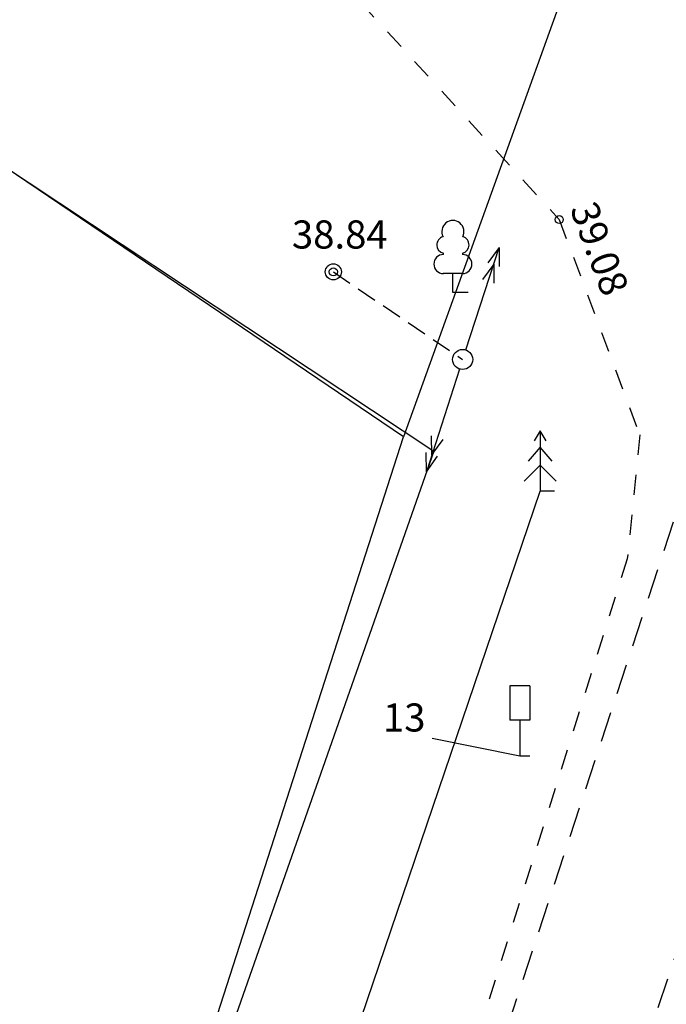
# Model space of a CAD drawing. Extents: x 552215 to 1108501, y 6583850 to 13171772.
# Drawn here: x 553584 to 553600, y 6585523 to 6585547 of the extents above; entities that cross this region are included whole.
import ezdxf
from ezdxf.enums import TextEntityAlignment as Align

# ---------------------------------------------------------------- set-up
doc = ezdxf.new("R2010")
doc.units = 0
for name, pattern in [('750_GE0610$0$ASFBET', [2.5, 1.5, -1]), ('750_GE0610$0$KATASTRIPIIR', [0.02, 0.01, 0.01]), ('750_GE0610$0$KRUUSKILL', [2, 1, -1]), ('750_GE0610$0$TUGI', [1.5, 1, -0.5])]:
    doc.linetypes.add(name, pattern=pattern)
doc.layers.get('0').update_dxf_attribs({"linetype": 'CONTINUOUS', "lineweight": 5})
for name, color, linetype in [('750_GE0610$0$AED', 8, 'CONTINUOUS'), ('750_GE0610$0$korgus', 8, 'CONTINUOUS'), ('750_GE0610$0$KPOHULIIN', 1, 'CONTINUOUS'), ('750_GE0610$0$LE_NR', 8, 'CONTINUOUS'), ('750_GE0610$0$LIIKLUS', 8, 'CONTINUOUS'), ('750_GE0610$0$PIIR', 32, 'CONTINUOUS'), ('750_GE0610$0$POST', 6, 'CONTINUOUS'), ('750_GE0610$0$PUU', 8, 'CONTINUOUS'), ('750_GE0610$0$TEE', 8, 'CONTINUOUS')]:
    doc.layers.add(name, color=color, linetype=linetype)
doc.layers.add('_TEHNOVÕRGU_KAITSEVÖÖND', color=6, linetype='CONTINUOUS', lineweight=5, true_color=0xff00ff)
doc.layers.add('_xrefid', color=7, linetype='CONTINUOUS', lineweight=9)
doc.styles.add('750_GE0610$0$ITALIC', font='italic.shx')
doc.styles.add('750_GE0610$0$style1', font='romans.shx', dxfattribs={"height": 0.7})
doc.linetypes.add('750_GE0610$0$PUURIVI', pattern='A,0,[133,mkm.shx,S=0.8,R=0,X=0,Y=0],-5.6', length=5.6)
doc.linetypes.add('750_GE0610$0$VO_AED', pattern='A,2.5,[135,mkm.shx,S=0.6,R=0,X=0,Y=0],5,[135,mkm.shx,S=0.6,R=180,X=0,Y=0],2.5', length=10)

# ---------------------------------------------------------------- blocks, each defined once
blk = doc.blocks.new('750_GE0610$0$LIIKLM')
at = {"color": 0, "linetype": 'Continuous', "flags": 128}
for points in [[(-0.5, 3.5), (-0.5, 1.8)], [(0.5, 3.5), (-0.5, 3.5)], [(0.5, 3.5), (0.5, 1.8)], [(0.5, 1.8), (-0.5, 1.8)], [(0, 1.8), (0, 0)], [(0.5, 0), (0, 0)]]:
    blk.add_lwpolyline(points, dxfattribs=at)
blk = doc.blocks.new('750_GE0610$0$EPSUUN')
at = {"color": 0, "linetype": 'Continuous'}
for p, q in [((0.5, 0), (5.876, 0)), ((5, 0), (4.097, -0.297)), ((5, 0), (4.098, 0.3)), ((5.876, 0), (4.972, -0.297)), ((5.876, 0), (4.973, 0.3))]:
    blk.add_line(p, q, dxfattribs=at)
blk = doc.blocks.new('750_GE0610$0$tupost')
at = {"linetype": 'Continuous'}
blk.add_circle((0, 0), 0.4, dxfattribs=at)
blk = doc.blocks.new('750_GE0610$0$KUUSK1')
at = {"color": 0}
for p, q in [((0, 3), (-0.3, 2.5)), ((0.3, 2.5), (0, 3)), ((0, 3), (0, 0)), ((0, 2.2), (-0.6, 1.5)), ((0.6, 1.5), (0, 2.2)), ((0, 1.3), (-0.8, 0.5)), ((0.8, 0.5), (0, 1.3))]:
    blk.add_line(p, q, dxfattribs=at)
at = {"color": 0, "linetype": 'Continuous'}
blk.add_line((0.72, 0), (0, 0), dxfattribs=at)
blk = doc.blocks.new('750_GE0610$0$LEHTP1')
at = {"color": 0, "linetype": 'Continuous'}
for p, q in [((-0.48, 1.96), (-0.48, 1.9)), ((0.48, 1.96), (0.48, 1.9)), ((0.48, 0.95), (-0.48, 0.95)), ((0, 0), (0, 0.95)), ((0.76, 0), (0, 0))]:
    blk.add_line(p, q, dxfattribs=at)
for centre, radius, start, end in [((0, 3.04), 0.554, 332.5799, 207.4201), ((-0.38, 2.375), 0.425, 105.2441, 257.079), ((0.38, 2.375), 0.425, 282.921, 74.7559), ((-0.475, 1.425), 0.475, 90, 270), ((0.475, 1.425), 0.475, 270, 90)]:
    blk.add_arc(centre, radius, start, end, dxfattribs=at)
blk = doc.blocks.new('750_GE0610$0$pupost')
blk.add_circle((0, 0), 0.5)
blk = doc.blocks.new('750_GE0610')
at = {"layer": '750_GE0610$0$AED', "linetype": '750_GE0610$0$VO_AED', "ltscale": 0.5}
for p, q in [((553576.867, 6585547.877), (553593.89, 6585536.59)), ((553593.89, 6585536.59), (553583.47, 6585506.897))]:
    blk.add_line(p, q, dxfattribs=at)
at = {"layer": '750_GE0610$0$korgus', "linetype": 'Continuous', "ltscale": 0.5}
for centre in [(553597.019, 6585542.361), (553591.389, 6585541.059)]:
    blk.add_circle(centre, 0.1, dxfattribs=at)
at = {"layer": '750_GE0610$0$LE_NR', "ltscale": 0.5}
blk.add_lwpolyline([(553596.039, 6585528.992), (553593.855, 6585529.436)], dxfattribs=at)
at = {"layer": '750_GE0610$0$PIIR', "linetype": '750_GE0610$0$KATASTRIPIIR', "ltscale": 0.5}
blk.add_lwpolyline([(553664.1, 6585685.65), (553614.72, 6585536.46), (553553.03, 6585346.5), (553529.19, 6585320.83), (553513.06, 6585332.9), (553534.53, 6585361.48), (553548.27, 6585400.96), (553551.03, 6585411.73), (553559.91, 6585441.18), (553568.81, 6585469.06), (553574, 6585476.01), (553583.48, 6585506.95), (553593.14, 6585536.95)], dxfattribs=at)
blk.add_lwpolyline([(553467.47, 6585623.5), (553501.8, 6585611.23), (553520.7, 6585600.87), (553555.35, 6585578.95), (553561.08, 6585576.17), (553597.51, 6585549.08), (553593.14, 6585536.95), (553530.97, 6585579.03), (553527.4, 6585580.83), (553498.07, 6585599.58), (553484.82, 6585599.57), (553458.9, 6585609.74), (553462.73, 6585615.68)], close=True, dxfattribs=at)
at = {"layer": '750_GE0610$0$POST', "linetype": '750_GE0610$0$TUGI', "ltscale": 0.5}
blk.add_line((553591.389, 6585541.059), (553594.611, 6585538.876), dxfattribs=at)
at = {"layer": '750_GE0610$0$PUU', "linetype": '750_GE0610$0$PUURIVI', "ltscale": 0.5}
blk.add_lwpolyline([(553587.924, 6585510.218), (553596.542, 6585535.595)], dxfattribs=at)
at = {"layer": '750_GE0610$0$TEE', "linetype": '750_GE0610$0$ASFBET', "ltscale": 0.5}
for points in [[(553589.407, 6585492.4), (553596.696, 6585514.437), (553603.834, 6585535.674), (553613.169, 6585565.643), (553619.908, 6585586.705), (553627.011, 6585607.401), (553633.656, 6585628.078), (553640.029, 6585648.6), (553646.767, 6585669.692), (553653.556, 6585691.334), (553660.781, 6585711.826), (553668.046, 6585733.08), (553669.933, 6585738.114), (553677.382, 6585762.105)], [(553623.621, 6585608.22), (553622.68, 6585605.396), (553616.774, 6585587.79), (553609.867, 6585566.664), (553604.674, 6585550.162), (553602.332, 6585542.122), (553600.634, 6585536.879), (553600.246, 6585536.011), (553593.461, 6585515.363), (553586.373, 6585493.551), (553579.536, 6585473.865), (553578.931, 6585471.376), (553571.878, 6585449.771), (553564.693, 6585428.126), (553557.925, 6585406.216), (553555.141, 6585397.301), (553552.332, 6585389.605), (553550.806, 6585384.261), (553550.619, 6585384.365), (553540.962, 6585361.686), (553535.46, 6585352.523), (553528.843, 6585343.521), (553519.95, 6585332.89)]]:
    blk.add_lwpolyline(points, dxfattribs=at)
at = {"layer": '750_GE0610$0$TEE', "linetype": '750_GE0610$0$KRUUSKILL', "ltscale": 0.5}
for points in [[(553591.388, 6585548.514), (553597.019, 6585542.361), (553599.027, 6585536.998), (553598.715, 6585533.911)], [(553598.715, 6585533.911), (553592.958, 6585515.561), (553585.98, 6585493.729), (553579.804, 6585475.752)]]:
    blk.add_lwpolyline(points, dxfattribs=at)
at = {"layer": '750_GE0610$0$KPOHULIIN', "ltscale": 0.5}
for xscale, yscale, zscale, rotation in [(0.5000000003196979, 0.5000000003196979, 0.5000000003196979, 71.90875545846643), (0.5000000002498889, 0.5000000002498889, 0.5000000002498889, 252.0694664158578)]:
    blk.add_blockref('750_GE0610$0$EPSUUN', (553594.611, 6585538.876), dxfattribs=dict(at, xscale=xscale, yscale=yscale, zscale=zscale, rotation=rotation))
at = {"layer": '750_GE0610$0$LIIKLUS', "ltscale": 0.5, "xscale": 0.5, "yscale": 0.5, "zscale": 0.5}
blk.add_blockref('750_GE0610$0$LIIKLM', (553596.039, 6585528.992), dxfattribs=at)
at = {"layer": '750_GE0610$0$POST', "ltscale": 0.5, "xscale": 0.5, "yscale": 0.5, "zscale": 0.5}
for name, p in [('750_GE0610$0$tupost', (553591.389, 6585541.059)), ('750_GE0610$0$pupost', (553594.611, 6585538.876))]:
    blk.add_blockref(name, p, dxfattribs=at)
at = {"layer": '750_GE0610$0$PUU', "ltscale": 0.5, "xscale": 0.5, "yscale": 0.5, "zscale": 0.5}
for name, p in [('750_GE0610$0$LEHTP1', (553594.368, 6585540.542)), ('750_GE0610$0$KUUSK1', (553596.542, 6585535.595))]:
    blk.add_blockref(name, p, dxfattribs=at)
at = {"layer": '750_GE0610$0$korgus', "ltscale": 0.5, "style": '750_GE0610$0$ITALIC'}
blk.add_text(' 39.08', height=0.7, rotation=290.5268, dxfattribs=at).set_placement((553597.858, 6585543.08), align=Align.TOP_LEFT)
blk.add_text(' 38.84', height=0.7, dxfattribs=at).set_placement((553590.143, 6585542.34), align=Align.TOP_LEFT)
at = {"layer": '750_GE0610$0$LE_NR', "ltscale": 0.5, "style": '750_GE0610$0$style1'}
blk.add_text('13', height=0.7, dxfattribs=at).set_placement((553592.625, 6585529.606))
blk = doc.blocks.new('piiburi2')
at = {"layer": '_xrefid'}
blk.add_blockref('750_GE0610', (4107.99919, 748.38633), dxfattribs=at)

msp = doc.modelspace()

# ---------------------------------------------------------------- block references
at = {"layer": '_TEHNOVÕRGU_KAITSEVÖÖND'}
msp.add_blockref('piiburi2', (-4108.006, -748.386), dxfattribs=at)

doc.saveas('drawing.dxf')
